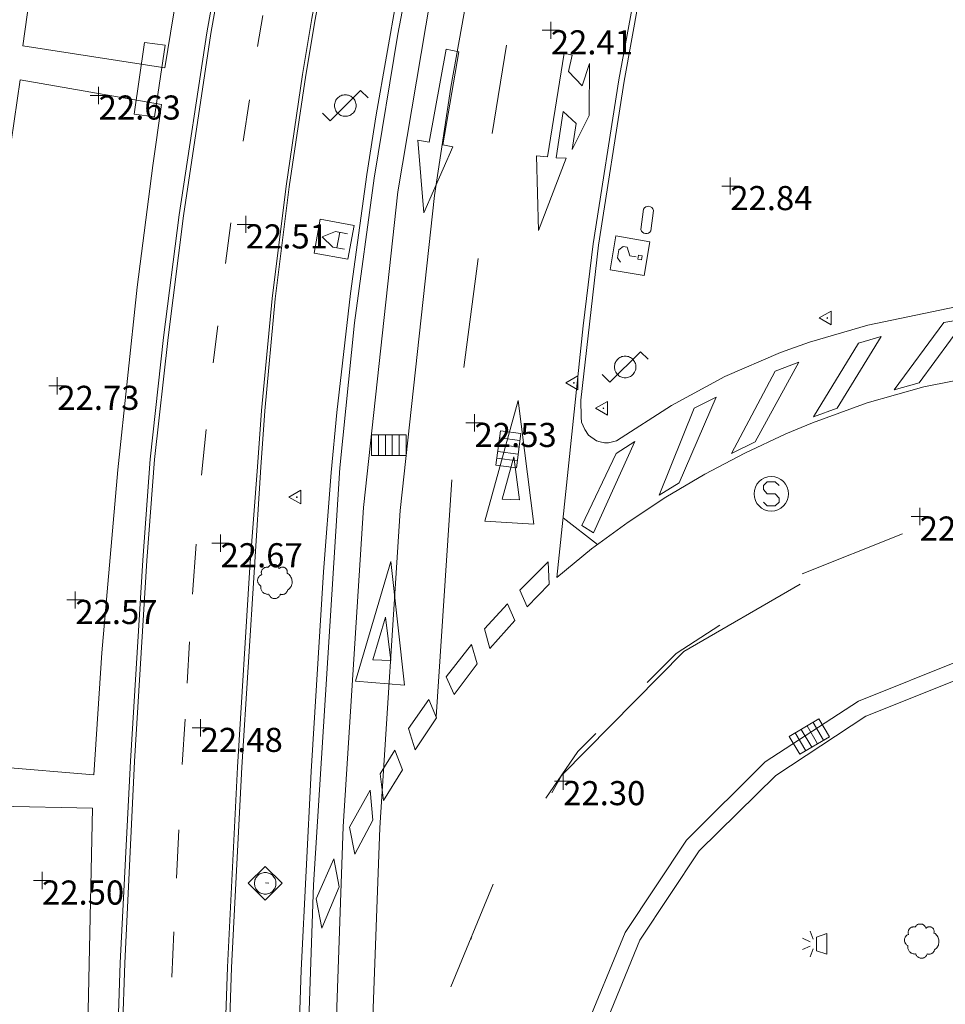
# Model space of a CAD drawing. Units: metres. Extents: x 547000 to 548003, y 4803000 to 4804000.
# Drawn here: x 547790 to 547817, y 4803449 to 4803477 of the extents above; entities that cross this region are included whole.
import ezdxf
from ezdxf.enums import TextEntityAlignment as Align

# ---------------------------------------------------------------- set-up
doc = ezdxf.new("R2010")
doc.units = ezdxf.units.M
doc.header["$MEASUREMENT"] = 0
for name, pattern in [('DGN Style 3', [16.681689871583032, 11.91549276541645, -4.766197106166581]), ('DGN Style 4', [19.076703917431743, 9.532394212333163, -4.766197106166581, 0.01191549276541645, -4.766197106166581]), ('DGN Style 6', [22.66326723982209, 0.01191549276541645, -4.766197106166581, 8.340844935791516, -4.766197106166581, 0.01191549276541645, -4.766197106166581])]:
    doc.linetypes.add(name, pattern=pattern)
for name, color, linetype, lineweight in [('01-005', 6, 'Continuous', 0), ('01-014', 6, 'Continuous', 0), ('01-405', 7, 'Continuous', 0), ('01-414', 7, 'Continuous', 0), ('04-004', 92, 'Continuous', 0), ('05-022', 9, 'Continuous', 0), ('05-026', 252, 'DGN Style 3', 0), ('05-036', 140, 'Continuous', 0), ('05-038', 163, 'Continuous', 0), ('05-039', 40, 'DGN Style 3', 0), ('05-042', 254, 'DGN Style 4', 0), ('06+009', 252, 'DGN Style 6', 0), ('07-025', 7, 'Continuous', 0), ('07-027', 93, 'Continuous', 0), ('08+004', 183, 'Continuous', 0), ('08+008', 40, 'Continuous', 0), ('08-003', 91, 'Continuous', 0), ('08-006', 42, 'Continuous', 0), ('08-043', 11, 'Continuous', 0), ('09+015', 1, 'Continuous', 0), ('09+017', 113, 'Continuous', 0), ('09-001', 252, 'Continuous', 0), ('09-021', 252, 'Continuous', 0)]:
    doc.layers.add(name, color=color, linetype=linetype, lineweight=lineweight)
doc.styles.add('Style-ITALICS', font='ITALICS.shx')

# ---------------------------------------------------------------- blocks, each defined once
blk = doc.blocks.new('01-005-01')
at = {"layer": '01-005', "color": 6, "linetype": 'Continuous', "lineweight": 0, "flags": 128}
for points in [[(-0.25, 0), (0.25, 0)], [(0, -0.25), (0, 0.25)]]:
    blk.add_lwpolyline(points, dxfattribs=at)
blk = doc.blocks.new('01-014-01')
at = {"layer": '01-014', "color": 6, "linetype": 'Continuous', "lineweight": 0, "flags": 128}
for points in [[(-0.25, 0), (0.25, 0)], [(0, -0.25), (0, 0.25)]]:
    blk.add_lwpolyline(points, dxfattribs=at)
blk = doc.blocks.new('08-003-01')
at = {"layer": '08-003', "color": 91, "linetype": 'Continuous', "lineweight": 0, "flags": 128}
for points in [[(-0.4899050015956163, 0), (0.00109499879181385, 0.4910000000381842), (0.4900949988514185, 0), (0.00109499879181385, -0.4910000000381842), (-0.4899050015956163, 0)], [(0.3120949985459447, 0), (0.3120949985459447, 0.03300000005401671), (0.3050949983298779, 0.06400000001303852), (0.2990949982777238, 0.09700000006705523), (0.2860949989408255, 0.1300000000046566), (0.2720949985086918, 0.1550000000279397), (0.2540949983522296, 0.1820000000298023), (0.2340949987992644, 0.2079999999841675), (0.2070949980989099, 0.234000000054948), (0.1810949984937906, 0.2539999999571592), (0.1550949988886714, 0.2730000000447035), (0.1300949985161424, 0.2859999999636784), (0.0970949986949563, 0.2989999999990687), (0.06409499887377024, 0.3059999999823049), (0.03409499861299992, 0.3120000000344589), (0.00109499879181385, 0.3120000000344589), (-0.03190500102937222, 0.3120000000344589), (-0.06390500161796808, 0.3059999999823049), (-0.09690500143915415, 0.2989999999990687), (-0.1299050012603402, 0.2859999999636784), (-0.155905001796782, 0.2730000000447035), (-0.1819050014019012, 0.2539999999571592), (-0.207905001938343, 0.234000000054948), (-0.234905001707375, 0.2079999999841675), (-0.2549050012603402, 0.1820000000298023), (-0.2719050012528896, 0.1550000000279397), (-0.2849050015211105, 0.1300000000046566), (-0.2989050010219216, 0.09700000006705523), (-0.3049050010740757, 0.06400000001303852), (-0.3119050012901425, 0.03300000005401671), (-0.3119050012901425, 0), (-0.3119050012901425, -0.03299999993760139), (-0.3049050010740757, -0.06400000001303852), (-0.2989050010219216, -0.0969999999506399), (-0.2849050015211105, -0.1300000000046566), (-0.2719050012528896, -0.1550000000279397), (-0.2549050012603402, -0.1820000000298023), (-0.234905001707375, -0.2079999999841675), (-0.207905001938343, -0.2339999999385327), (-0.1819050014019012, -0.2539999999571592), (-0.155905001796782, -0.2730000000447035), (-0.1299050012603402, -0.2859999999636784), (-0.09690500143915415, -0.2989999999990687), (-0.06390500161796808, -0.3059999999823049), (-0.03190500102937222, -0.3120000000344589), (0.00109499879181385, -0.3120000000344589), (0.03409499861299992, -0.3120000000344589), (0.06409499887377024, -0.3059999999823049), (0.0970949986949563, -0.2989999999990687), (0.1300949985161424, -0.2859999999636784), (0.1550949988886714, -0.2730000000447035), (0.1810949984937906, -0.2539999999571592), (0.2070949980989099, -0.2339999999385327), (0.2340949987992644, -0.2079999999841675), (0.2540949983522296, -0.1820000000298023), (0.2720949985086918, -0.1550000000279397), (0.2860949989408255, -0.1300000000046566), (0.2990949982777238, -0.0969999999506399), (0.3050949983298779, -0.06400000001303852), (0.3120949985459447, -0.03299999993760139), (0.3120949985459447, 0)]]:
    blk.add_lwpolyline(points, dxfattribs=at)
blk = doc.blocks.new('08-043-01')
at = {"layer": '08-043', "color": 11, "linetype": 'Continuous', "lineweight": 0, "flags": 128}
for points in [[(-0.6641496809897944, -0.2209999999031425), (-0.4421496810391545, -0.4419999998062849), (0.4418503190390766, 0.4419999998062849), (0.6638503189897165, 0.2209999999031425)], [(0.31185031903442, 0), (0.31185031903442, 0.03299999982118607), (0.3048503190511838, 0.06400000024586916), (0.2988503189990297, 0.09700000006705523), (0.2848503190325573, 0.1299999998882413), (0.2718503189971671, 0.1550000002607703), (0.2548503190046176, 0.1820000000298023), (0.2348503189859912, 0.2080000005662441), (0.2078503189841285, 0.2340000001713634), (0.1818503190297633, 0.2540000006556511), (0.1558503189589828, 0.2730000000447035), (0.1298503190046176, 0.2860000003129244), (0.09685031906701624, 0.2990000005811453), (0.06385031901299953, 0.3059999998658895), (0.03185031900648028, 0.3119999999180436), (-0.001149681047536433, 0.3119999999180436), (-0.03414968098513782, 0.3119999999180436), (-0.0641496810130775, 0.3059999998658895), (-0.09714968095067888, 0.2990000005811453), (-0.1301496810046956, 0.2860000003129244), (-0.1551496810279787, 0.2730000000447035), (-0.1811496809823439, 0.2540000006556511), (-0.207149680936709, 0.2340000001713634), (-0.2341496809385717, 0.2080000005662441), (-0.2541496809571981, 0.1820000000298023), (-0.272149680997245, 0.1550000002607703), (-0.2851496810326353, 0.1299999998882413), (-0.2991496809991077, 0.09700000006705523), (-0.3051496809348464, 0.06400000024586916), (-0.3121496810344979, 0.03299999982118607), (-0.3121496810344979, 0), (-0.3121496810344979, -0.03299999982118607), (-0.3051496809348464, -0.06399999931454659), (-0.2991496809991077, -0.09700000006705523), (-0.2851496810326353, -0.1299999998882413), (-0.272149680997245, -0.1549999993294477), (-0.2541496809571981, -0.1820000000298023), (-0.2341496809385717, -0.2079999996349216), (-0.207149680936709, -0.2340000001713634), (-0.1811496809823439, -0.2539999997243285), (-0.1551496810279787, -0.2730000000447035), (-0.1301496810046956, -0.2859999993816018), (-0.09714968095067888, -0.2989999996498227), (-0.0641496810130775, -0.3059999998658895), (-0.03414968098513782, -0.3119999999180436), (-0.001149681047536433, -0.3119999999180436), (0.03185031900648028, -0.3119999999180436), (0.06385031901299953, -0.3059999998658895), (0.09685031906701624, -0.2989999996498227), (0.1298503190046176, -0.2859999993816018), (0.1558503189589828, -0.2730000000447035), (0.1818503190297633, -0.2539999997243285), (0.2078503189841285, -0.2340000001713634), (0.2348503189859912, -0.2079999996349216), (0.2548503190046176, -0.1820000000298023), (0.2718503189971671, -0.1549999993294477), (0.2848503190325573, -0.1299999998882413), (0.2988503189990297, -0.09700000006705523), (0.3048503190511838, -0.06399999931454659), (0.31185031903442, -0.03299999982118607), (0.31185031903442, 0)]]:
    blk.add_lwpolyline(points, dxfattribs=at)
blk = doc.blocks.new('08+004+01')
at = {"layer": '08+004', "color": 183, "linetype": 'Continuous', "lineweight": 0, "flags": 128}
blk.add_lwpolyline([(0.1152991785202175, 0.2000000001862645), (-0.2307008214993402, 0), (0.1152991785202175, -0.2000000001862645), (0.1152991785202175, 0.2000000001862645)], dxfattribs=at)
at = {"layer": '08+004', "color": 183, "linetype": 'Continuous', "lineweight": 0}
blk.add_circle((-0.000435797730460763, 0), 0.01, dxfattribs=at)
blk = doc.blocks.new('08+008+01')
at = {"layer": '08+008', "color": 40, "linetype": 'Continuous', "lineweight": 0}
for p, q in [((-0.06199999991804361, 0.1870000000344589), (-0.1650000000372529, 0.4150000000372529)), ((0.06199999991804361, 0.1870000000344589), (0.1650000000372529, 0.4150000000372529)), ((-0.1399999996647239, 0.103000000002794), (-0.3739999998360872, 0.1909999999916181)), ((0.1400000005960464, 0.103000000002794), (0.3740000007674098, 0.1909999999916181))]:
    blk.add_line(p, q, dxfattribs=at)
at = {"layer": '08+008', "color": 40, "linetype": 'Continuous', "lineweight": 0, "flags": 128}
blk.add_lwpolyline([(-0.1999999992549419, 0), (-0.2999999998137355, -0.2999999999301508), (0.3000000007450581, -0.2999999999301508), (0.2000000001862645, 0), (-0.1999999992549419, 0)], dxfattribs=at)
blk = doc.blocks.new('09-002-01')
at = {"layer": '09-001', "color": 1, "linetype": 'Continuous', "lineweight": 0, "flags": 128}
blk.add_lwpolyline([(-0.228000000002794, -0.2400000002235174), (-0.1180000000167638, -0.3500000005587935), (0.1140000000596046, -0.3500000005587935), (0.2290000000502914, -0.2400000002235174), (0.2290000000502914, -0.1240000007674098), (0.1140000000596046, 0.002999999560415745), (-0.1180000000167638, 0.002999999560415745), (-0.228000000002794, 0.1239999998360872), (-0.228000000002794, 0.2399999992921948), (-0.1180000000167638, 0.349999999627471), (0.1140000000596046, 0.349999999627471), (0.2290000000502914, 0.2399999992921948)], dxfattribs=at)
at = {"layer": '09-001', "color": 1, "linetype": 'Continuous', "lineweight": 0}
blk.add_circle((0, 0), 0.5, dxfattribs=at)
blk = doc.blocks.new('09-034-01')
at = {"layer": '09-021', "color": 5, "linetype": 'Continuous', "lineweight": 0, "flags": 128}
for points in [[(-0.5, 0.5), (-0.5, -0.5), (0.5, -0.5), (0.5, 0.5), (-0.5, 0.5)], [(-0.228000000002794, 0.2399999992921948), (-0.1180000000167638, 0.349999999627471), (0.1140000000596046, 0.349999999627471), (0.2290000000502914, 0.2399999992921948), (0.2290000000502914, 0.1239999998360872), (-0.001999999978579581, 0.007999999448657036), (-0.001999999978579581, -0.1790000004693866)], [(-0.05700000002980232, -0.2400000002235174), (0.0590000000083819, -0.2400000002235174), (0.0590000000083819, -0.3500000005587935), (-0.05700000002980232, -0.3500000005587935), (-0.05700000002980232, -0.2400000002235174)]]:
    blk.add_lwpolyline(points, dxfattribs=at)
blk = doc.blocks.new('09+015+01')
at = {"layer": '09+015', "color": 1, "linetype": 'Continuous', "lineweight": 0}
for p, q in [((-0.2999999999301508, 0.3000000007450581), (-0.2999999999301508, -0.2999999998137355)), ((-0.09999999997671694, 0.3000000007450581), (-0.09999999997671694, -0.2999999998137355)), ((0.1000000000931323, 0.3000000007450581), (0.1000000000931323, -0.2999999998137355)), ((0.3000000000465661, 0.3000000007450581), (0.3000000000465661, -0.2999999998137355))]:
    blk.add_line(p, q, dxfattribs=at)
at = {"layer": '09+015', "color": 1, "linetype": 'Continuous', "lineweight": 0, "flags": 128}
blk.add_lwpolyline([(0.5, 0.3000000007450581), (0.5, -0.2999999998137355), (-0.5, -0.2999999998137355), (-0.5, 0.3000000007450581), (0.5, 0.3000000007450581)], dxfattribs=at)
blk = doc.blocks.new('09+017+01')
at = {"layer": '09+017', "color": 113, "linetype": 'Continuous', "lineweight": 0}
for p, q in [((-0.2999999988824129, 0.1500000001396984), (0.3000000007450581, 0.1500000001396984)), ((-0.2999999998137355, -0.1499999997904524), (0.3000000007450581, -0.1499999999068677))]:
    blk.add_line(p, q, dxfattribs=at)
blk.add_arc((-0.2374999998137355, 1.164153218269348e-10), 0.1624999999985448, 112.6198638888889, 247.3801333333334, dxfattribs=at)
at = {"layer": '09+017', "color": 113, "linetype": 'Continuous', "lineweight": 0, "extrusion": (0, 0, -1)}
blk.add_arc((-0.2375000016763806, 2.328306436538696e-10), 0.1624999999900106, 112.6198638888889, 247.3801333333334, dxfattribs=at)
blk = doc.blocks.new('09-026-01')
at = {"layer": '09-021', "color": 4, "linetype": 'Continuous', "lineweight": 0, "flags": 128}
for points in [[(-0.5, 0.4999999998835847), (-0.5, -0.5), (0.5000000009313226, -0.4999999998835847), (0.5, 0.5), (-0.5, 0.4999999998835847)], [(-0.2280000001192093, -0.3499999999767169), (-0.2279999991878867, -0.003000000142492354), (0.002999999560415745, 0.3499999998603016), (0.2289999993517995, -0.003000000142492354), (0.2289999993517995, -0.3499999999767169)], [(0.2290000002831221, -0.1240000000689179), (-0.2280000001192093, -0.1239999999525025)]]:
    blk.add_lwpolyline(points, dxfattribs=at)
blk = doc.blocks.new('04-004-01')
at = {"layer": '04-004', "color": 92, "linetype": 'Continuous', "lineweight": 0, "flags": 128}
for points in [[(-0.1889999998966232, 0.4059999994933605), (-0.2049999999580905, 0.4089999999850988), (-0.2199999999720603, 0.4089999999850988), (-0.2399999999906868, 0.4129999997094274), (-0.2559999999357387, 0.4089999999850988), (-0.271999999997206, 0.4059999994933605), (-0.2869999998947605, 0.401999999769032), (-0.3029999999562278, 0.3980000000447035), (-0.3189999999012798, 0.3859999999403954), (-0.3309999998891726, 0.3779999995604157), (-0.3429999999934807, 0.3659999994561076), (-0.3539999999338761, 0.3540000002831221), (-0.3659999999217689, 0.3429999994114041), (-0.3739999999525025, 0.3269999995827675), (-0.3819999999832362, 0.3109999997541308), (-0.3859999999403954, 0.2949999999254942), (-0.3899999998975545, 0.2800000002607703), (-0.393999999971129, 0.2639999995008111), (-0.393999999971129, 0.2479999996721745), (-0.3899999998975545, 0.2280000001192093), (-0.3899999998975545, 0.2129999995231628), (-0.3819999999832362, 0.1969999996945262), (-0.3819999999832362, 0.1929999999701977)], [(0.1220000000903383, 0.3700000001117587), (0.1180000000167638, 0.3859999999403954), (0.1100000001024455, 0.401999999769032), (0.09799999999813735, 0.4169999994337559), (0.09100000001490116, 0.4330000001937151), (0.07900000002700835, 0.4450000002980232), (0.06300000008195639, 0.4569999994710088), (0.05100000009406358, 0.4689999995753169), (0.03500000003259629, 0.4759999997913837), (0.02000000001862645, 0.4840000001713634), (0, 0.4879999998956919), (-0.01599999994505197, 0.4919999996200204), (-0.03099999995902181, 0.4919999996200204), (-0.05099999997764826, 0.4919999996200204), (-0.06699999992270023, 0.4919999996200204), (-0.08699999994132668, 0.4879999998956919), (-0.1019999999552965, 0.4840000001713634), (-0.1179999999003485, 0.4759999997913837), (-0.1339999999618158, 0.4649999998509884), (-0.1499999999068677, 0.4569999994710088), (-0.1609999999636784, 0.4450000002980232), (-0.1729999999515712, 0.428999999538064), (-0.1809999999823049, 0.4169999994337559), (-0.1889999998966232, 0.4059999994933605)], [(0.3540000000502914, 0.2400000002235174), (0.3580000000074506, 0.2560000000521541), (0.3580000000074506, 0.2680000001564622), (0.3580000000074506, 0.2829999998211861), (0.3580000000074506, 0.2949999999254942), (0.3540000000502914, 0.3109999997541308), (0.3500000000931323, 0.322999999858439), (0.3460000000195578, 0.3389999996870756), (0.3390000000363216, 0.349999999627471), (0.3310000000055879, 0.3619999997317791), (0.3190000000176951, 0.3739999998360872), (0.3070000000298023, 0.3820000002160668), (0.2989999999990687, 0.3899999996647239), (0.2830000000540167, 0.3980000000447035), (0.271999999997206, 0.4059999994933605), (0.2600000000093132, 0.4089999999850988), (0.2440000000642613, 0.4129999997094274), (0.228000000002794, 0.4129999997094274), (0.2170000000623986, 0.4129999997094274), (0.2010000000009313, 0.4129999997094274), (0.1890000000130385, 0.4089999999850988), (0.1730000000679865, 0.4059999994933605), (0.1610000000800937, 0.3980000000447035), (0.1500000000232831, 0.394000000320375), (0.1380000000353903, 0.3820000002160668), (0.1260000000474975, 0.3739999998360872), (0.1220000000903383, 0.3700000001117587)], [(-0.3779999999096617, 0.1929999999701977), (-0.393999999971129, 0.1849999995902181), (-0.412999999942258, 0.177000000141561), (-0.42899999988731, 0.1689999997615814), (-0.4409999999916181, 0.1569999996572733), (-0.4569999999366701, 0.1419999999925494), (-0.4649999999674037, 0.1299999998882413), (-0.4759999999077991, 0.1140000000596046), (-0.4839999999385327, 0.098000000230968), (-0.4919999999692664, 0.07899999991059303), (-0.4959999999264255, 0.06300000008195639), (-0.5, 0.04299999959766865), (-0.5, 0.02400000020861626), (-0.5, 0.007999999448657036), (-0.4959999999264255, -0.01200000010430813), (-0.4919999999692664, -0.03100000042468309), (-0.4839999999385327, -0.04700000025331974), (-0.4759999999077991, -0.06300000008195639), (-0.4649999999674037, -0.07899999991059303), (-0.4569999999366701, -0.09400000050663948), (-0.4409999999916181, -0.105999999679625), (-0.42899999988731, -0.1179999997839332), (-0.412999999942258, -0.1299999998882413), (-0.4020000000018626, -0.1340000005438924)], [(0.3700000001117587, -0.2599999997764826), (0.3940000000875443, -0.2400000002235174), (0.4170000000158325, -0.2199999997392297), (0.4370000000344589, -0.1969999996945262), (0.4570000000530854, -0.1730000004172325), (0.4720000000670552, -0.1459999997168779), (0.484000000054948, -0.1179999997839332), (0.4920000000856817, -0.08700000029057264), (0.5, -0.05900000035762787), (0.5, -0.02799999993294477), (0.5, 0.003999999724328518), (0.4960000000428408, 0.03500000014901161), (0.4920000000856817, 0.06300000008195639), (0.4800000000977889, 0.0939999995753169), (0.4690000000409782, 0.1219999995082617), (0.4530000000959262, 0.1499999994412065), (0.4330000000772998, 0.1729999994859099), (0.4130000000586733, 0.1969999996945262), (0.3900000000139698, 0.2170000001788139), (0.3660000000381842, 0.2319999998435378), (0.3540000000502914, 0.2400000002235174)], [(-0.4020000000018626, -0.1340000005438924), (-0.4059999999590218, -0.1540000000968575), (-0.4059999999590218, -0.177000000141561), (-0.4059999999590218, -0.1969999996945262), (-0.4020000000018626, -0.2170000001788139), (-0.393999999971129, -0.2400000002235174), (-0.3859999999403954, -0.2599999997764826), (-0.3779999999096617, -0.2760000005364418), (-0.3659999999217689, -0.2949999999254942), (-0.3539999999338761, -0.3109999997541308), (-0.3389999999199063, -0.3270000005140901), (-0.3189999999012798, -0.3389999996870756), (-0.3029999999562278, -0.3500000005587935), (-0.2829999999376014, -0.3580000000074506), (-0.2639999999664724, -0.3660000003874302), (-0.2439999999478459, -0.3739999998360872), (-0.2239999999292195, -0.3739999998360872), (-0.2010000000009313, -0.3780000004917383), (-0.1809999999823049, -0.3739999998360872), (-0.1729999999515712, -0.3739999998360872)], [(0.1610000000800937, -0.3739999998360872), (0.1770000000251457, -0.3780000004917383), (0.193000000086613, -0.3820000002160668), (0.2130000001052395, -0.3820000002160668), (0.228000000002794, -0.3820000002160668), (0.2440000000642613, -0.3780000004917383), (0.2600000000093132, -0.3739999998360872), (0.2760000000707805, -0.3700000001117587), (0.2910000000847504, -0.3619999997317791), (0.3070000000298023, -0.3540000002831221), (0.3190000000176951, -0.3430000003427267), (0.3310000000055879, -0.3310000002384186), (0.3430000001098961, -0.3190000001341105), (0.3500000000931323, -0.3030000003054738), (0.3580000000074506, -0.2910000002011657), (0.3660000000381842, -0.2760000005364418), (0.3700000001117587, -0.2599999997764826)], [(-0.1729999999515712, -0.3739999998360872), (-0.1689999999944121, -0.3900000005960464), (-0.1609999999636784, -0.4089999999850988), (-0.1499999999068677, -0.4249999998137355), (-0.1379999999189749, -0.4369999999180436), (-0.1259999999310821, -0.4529999997466803), (-0.1139999999431893, -0.4649999998509884), (-0.09799999999813735, -0.4720000000670552), (-0.08299999998416752, -0.4840000001713634), (-0.06699999992270023, -0.4879999998956919), (-0.04699999990407377, -0.4960000002756715), (-0.03099999995902181, -0.5), (-0.01199999998789281, -0.5), (0.004000000073574483, -0.5), (0.02400000009220093, -0.5), (0.03900000010617077, -0.4960000002756715), (0.0590000000083819, -0.4879999998956919), (0.0750000000698492, -0.4800000004470348), (0.09100000001490116, -0.4720000000670552), (0.106000000028871, -0.4610000001266599), (0.1180000000167638, -0.4490000000223517), (0.1300000000046566, -0.4330000001937151), (0.1420000001089647, -0.421000000089407), (0.1500000000232831, -0.4060000004246831), (0.1570000000065193, -0.3859999999403954), (0.1610000000800937, -0.3739999998360872)]]:
    blk.add_lwpolyline(points, dxfattribs=at)

msp = doc.modelspace()

# ---------------------------------------------------------------- linework, layer by layer
at = {"layer": '05-022'}
for points in [[(547808.105, 4803507.657, 22.543), (547806.763, 4803504.615, 22.526), (547805.52, 4803501.557, 22.514), (547804.349, 4803498.457, 22.499), (547803.278, 4803495.352, 22.483), (547802.263, 4803492.188, 22.472), (547801.337, 4803489.015, 22.457), (547800.511, 4803485.815, 22.443), (547799.763, 4803482.599, 22.431), (547799.678, 4803482.236, 22.472), (547799.337, 4803480.633, 22.472), (547798.737, 4803477.415, 22.483), (547798.4720000001, 4803475.788, 22.499), (547797.9890000001, 4803472.552, 22.5), (547797.589, 4803469.288, 22.526), (547797.278, 4803466.033, 22.531), (547797.1630000001, 4803464.399, 22.543), (547796.937, 4803461.488, 22.526), (547796.578, 4803455.681, 22.483), (547796.289, 4803449.874, 22.457), (547796.089, 4803444.052, 22.426)], [(547804.078, 4803505.733, 22.526), (547802.8200000001, 4803502.615, 22.514), (547801.62, 4803499.439, 22.499), (547800.52, 4803496.257, 22.483), (547799.478, 4803493.033, 22.472), (547798.537, 4803489.774, 22.457), (547797.689, 4803486.499, 22.443), (547797.105, 4803484.015, 22.466), (547796.7490000001, 4803482.252, 22.466), (547795.811, 4803476.981, 22.483), (547795.011, 4803471.688, 22.514), (547794.563, 4803468.152, 22.526), (547794.172, 4803464.615, 22.543), (547793.949, 4803461.681, 22.526), (547793.589, 4803455.839, 22.483), (547793.305, 4803449.988, 22.457), (547793.105, 4803444.12, 22.426)]]:
    msp.add_polyline3d(points, dxfattribs=at)
at = {"layer": '05-026'}
for points in [[(547817.632, 4803518.652, 22.531), (547816.211, 4803516.252, 22.531), (547814.832, 4803513.815, 22.531), (547813.52, 4803511.352, 22.531), (547812.272, 4803508.839, 22.531), (547811.078, 4803506.32, 22.543), (547809.778, 4803503.357, 22.526), (547808.572, 4803500.381, 22.514), (547807.432, 4803497.374, 22.499), (547806.378, 4803494.333, 22.483), (547805.405, 4803491.257, 22.472), (547804.505, 4803488.157, 22.457), (547803.689, 4803485.052, 22.443), (547802.963, 4803481.915, 22.431), (547802.305, 4803478.752, 22.414), (547801.237, 4803472.381, 22.399), (547800.237, 4803463.22, 22.399), (547799.649, 4803453.957, 22.399), (547799.263, 4803442.999, 22.457)], [(547818.532, 4803518.115, 22.531), (547817.12, 4803515.733, 22.531), (547815.763, 4803513.315, 22.531), (547814.463, 4803510.874, 22.531), (547813.22, 4803508.388, 22.531), (547812.037, 4803505.888, 22.543), (547810.7490000001, 4803502.957, 22.526), (547809.549, 4803499.999, 22.514), (547808.42, 4803497.02, 22.499), (547807.378, 4803493.999, 22.483), (547806.406, 4803490.957, 22.472), (547805.52, 4803487.888, 22.457), (547804.711, 4803484.799, 22.443), (547803.9890000001, 4803481.688, 22.431), (547803.337, 4803478.557, 22.414), (547802.778, 4803475.42, 22.405), (547802.305, 4803472.274, 22.399), (547801.305, 4803463.133, 22.399), (547800.711, 4803453.915, 22.399), (547800.3200000001, 4803442.981, 22.457)]]:
    msp.add_polyline3d(points, dxfattribs=at)
at = {"layer": '05-036', "extrusion": (0.002068983286444333, 0.01186041374394841, 0.9999275223204844), "elevation": 58127.08441860711, "flags": 128}
msp.add_lwpolyline([(547795.9438381443, 4803125.026002177), (547796.1008605687, 4803125.926065485)], dxfattribs=at)
at = {"layer": '05-036', "extrusion": (-0.0003724726901756656, -0.002284856454362956, 0.9999973203439488), "elevation": -11156.89183649939, "flags": 128}
msp.add_lwpolyline([(547804.3593450038, 4803463.685526886), (547803.942342798, 4803461.127520209)], dxfattribs=at)
at = {"layer": '05-036', "extrusion": (0.001986947769363181, 0.01302916570074217, 0.9999131426677541), "elevation": 63696.19739632295, "flags": 128}
msp.add_lwpolyline([(547795.6227669803, 4803051.646996752), (547795.8057984129, 4803052.847098621)], dxfattribs=at)
at = {"layer": '05-036', "flags": 128}
for points, elevation in [([(547796.237, 4803470.299), (547796.389, 4803471.488)], 22.514), ([(547803.572, 4803470.452000001), (547803.149, 4803467.281)], 22.526), ([(547795.532, 4803464.157), (547795.672, 4803465.481)], 22.531), ([(547808.478, 4803458.139), (547809.3200000001, 4803458.974), (547810.589, 4803459.799)], 22.272), ([(547794.978, 4803455.757), (547795.063, 4803457.074)], 22.483)]:
    msp.add_lwpolyline(points, dxfattribs=dict(at, elevation=elevation))
at = {"layer": '05-036', "extrusion": (0.001377780274332729, 0.01106367919539364, 0.9999378464305554), "elevation": 53921.28951540306, "flags": 128}
msp.add_lwpolyline([(547795.3269637601, 4803164.826836189), (547795.4599801681, 4803165.89490156)], dxfattribs=at)
at = {"layer": '05-036', "extrusion": (-0.0005561235316842989, -0.008391855310350131, 0.9999646331201258), "elevation": -40592.06487266666, "flags": 128}
msp.add_lwpolyline([(547802.7328285344, 4803292.511942638), (547802.2767963487, 4803285.630700334)], dxfattribs=at)
at = {"layer": '05-036', "extrusion": (-0.003253987267531761, -0.001306736899946626, 0.9999938519838695), "elevation": -8037.164704824021, "flags": 128}
msp.add_lwpolyline([(547810.1502196922, 4803454.886638957), (547813.0612400745, 4803456.055639956)], dxfattribs=at)
at = {"layer": '05-036', "extrusion": (-0.0005656959170855844, -0.008219561675253543, 0.9999660588209962), "elevation": -39769.71378640206, "flags": 128}
msp.add_lwpolyline([(547795.2030800831, 4803296.07033455), (547795.3030868556, 4803297.523383636)], dxfattribs=at)
at = {"layer": '05-036', "extrusion": (-4.815790768548155e-05, -0.0008340391258572529, 0.9999996510297154), "elevation": -4010.153686167723, "flags": 128}
msp.add_lwpolyline([(547795.1204482858, 4803456.446068435), (547795.1894483339, 4803457.641068851)], dxfattribs=at)
at = {"layer": '05-036', "extrusion": (0.02857943202281073, -0.007705345724352607, 0.9995618258579715), "elevation": -21334.01936939638, "flags": 128}
msp.add_lwpolyline([(4780450.676692721, 721182.9587935023), (4780452.229891899, 721182.4182518166), (4780452.872752526, 721182.0466294076)], dxfattribs=at)
at = {"layer": '05-036', "extrusion": (-0.0002031809442640484, -0.004260734726731164, 0.9999909023871629), "elevation": -20555.07234178726, "flags": 128}
msp.add_lwpolyline([(547794.8712585482, 4803409.877703552), (547794.8042573306, 4803408.472690799)], dxfattribs=at)
at = {"layer": '05-036', "extrusion": (0.003422010397119796, 0.008316572945567426, 0.9999595614120018), "elevation": 41845.16538383596, "flags": 128}
msp.add_lwpolyline([(547799.4938803648, 4803267.40342298), (547800.7209724218, 4803270.38552611)], dxfattribs=at)
at = {"layer": '05-036', "extrusion": (-0.00048253066731179, -0.01059959032528232, 0.9999437063400576), "elevation": -51156.48369877764, "flags": 128}
msp.add_lwpolyline([(547794.619049757, 4803177.172445345), (547794.6790565058, 4803178.490519391)], dxfattribs=at)
at = {"layer": '05-036'}
for points in [[(547818.511, 4803521.388, 22.531), (547817.02, 4803519.015, 22.531), (547815.605, 4803516.599, 22.531), (547814.211, 4803514.139, 22.531), (547812.889, 4803511.674, 22.531), (547811.632, 4803509.139, 22.531), (547810.437, 4803506.615, 22.543), (547809.132, 4803503.633, 22.526), (547807.906, 4803500.633, 22.514), (547806.763, 4803497.599, 22.499), (547805.711, 4803494.552, 22.483), (547804.72, 4803491.457, 22.472), (547803.8200000001, 4803488.339, 22.457), (547803.537, 4803487.299, 22.514), (547803.011, 4803485.236, 22.514), (547802.52, 4803483.181, 22.526), (547801.637, 4803479.039, 22.531), (547801.237, 4803476.957, 22.531), (547800.549, 4803472.781, 22.543), (547799.978, 4803468.581, 22.557), (547799.549, 4803464.374, 22.572), (547798.789, 4803452.257, 22.372), (547798.372, 4803440.199, 22.299)], [(547818.178, 4803467.052, 22.531), (547816.511, 4803466.72, 22.531), (547814.863, 4803466.257, 22.543), (547813.272, 4803465.674, 22.557), (547812.505, 4803465.357, 22.5), (547811.311, 4803464.799, 22.483), (547810.149, 4803464.188, 22.472), (547809.02, 4803463.515, 22.466), (547807.92, 4803462.788, 22.443), (547806.863, 4803462.015, 22.431), (547805.849, 4803461.181, 22.426), (547806.62, 4803468.488, 22.431), (547806.906, 4803470.874, 22.431), (547807.649, 4803475.633, 22.457), (547808.089, 4803477.999, 22.466)], [(547806.605, 4803447.899, 21.957), (547807.832, 4803450.881, 21.899), (547809.62, 4803453.557, 21.866), (547811.906, 4803455.833, 21.866), (547814.611, 4803457.599, 21.883), (547817.605, 4803458.799, 21.926), (547820.778, 4803459.381, 22)]]:
    msp.add_polyline3d(points, dxfattribs=at)
at = {"layer": '05-038', "flags": 128}
for points, elevation in [([(547802.5386138264, 4803473.744466966), (547802.8338703624, 4803473.691329616), (547801.989122731, 4803471.769569111), (547801.8204119384, 4803473.880834293), (547802.1461783163, 4803473.822206085), (547802.6424826314, 4803476.529098588), (547803.0112190599, 4803476.449528202), (547802.5386138264, 4803473.744466966)], 22.516), ([(547803.763, 4803462.82), (547804.732, 4803466.32), (547805.189, 4803462.733), (547803.763, 4803462.82)], 22.5), ([(547804.263, 4803463.457), (547804.772, 4803463.439), (547804.605, 4803464.688), (547804.263, 4803463.457)], 22.5), ([(547806.032, 4803462.915), (547807.037, 4803462.139)], 22.472), ([(547800.005, 4803458.174), (547801.037, 4803461.652), (547801.432, 4803458.057), (547800.005, 4803458.174)], 22.543), ([(547800.511, 4803458.799), (547801.032, 4803458.774), (547800.878, 4803460.033), (547800.511, 4803458.799)], 22.543)]:
    msp.add_lwpolyline(points, dxfattribs=dict(at, elevation=elevation))
at = {"layer": '05-038', "extrusion": (-0.1439181889342788, 0.08986746639335054, 0.9855005801002439), "elevation": 352858.074625469, "flags": 128}
msp.add_lwpolyline([(-4364502.289089086, -2049361.169292902), (-4364503.098185314, -2049361.16875958), (-4364502.728575166, -2049360.667793175), (-4364501.686385165, -2049360.667793175), (-4364502.289089086, -2049361.169292902)], dxfattribs=at)
at = {"layer": '05-038'}
for points in [[(547806.2938314774, 4803476.350297015, 22.485), (547806.0673911669, 4803476.412592969, 22.485), (547805.5858610846, 4803473.396669597, 22.485), (547805.2616125224, 4803473.427924516, 22.485), (547805.3159613451, 4803471.259866581, 22.357), (547806.11891548, 4803473.365062453, 22.391), (547805.8303572721, 4803473.374610261, 22.391), (547806.0404564376, 4803474.720137794, 22.444), (547806.4125677133, 4803474.365267115, 22.444), (547806.2999028799, 4803473.612700417, 22.444), (547806.7880293588, 4803474.59972298, 22.444), (547806.8055923937, 4803476.108022863, 22.447), (547806.5873151559, 4803475.456282848, 22.451), (547806.1912050241, 4803475.881843377, 22.451), (547806.2938314774, 4803476.350297015, 22.485)], [(547815.649, 4803466.639, 22.531), (547817.089, 4803468.588, 22.543), (547817.737, 4803468.699, 22.557), (547816.372, 4803466.839, 22.531), (547815.649, 4803466.639, 22.531)], [(547813.305, 4803465.852, 22.543), (547814.611, 4803467.988, 22.531), (547815.272, 4803468.181, 22.543), (547813.9890000001, 4803466.099, 22.543), (547813.305, 4803465.852, 22.543)], [(547810.92, 4803464.781, 22.472), (547812.189, 4803467.174, 22.526), (547812.878, 4803467.433, 22.531), (547811.611, 4803465.12, 22.483), (547810.92, 4803464.781, 22.472)], [(547808.8200000001, 4803463.574, 22.457), (547809.837, 4803466.099, 22.514), (547810.478, 4803466.42, 22.514), (547809.406, 4803463.933, 22.466), (547808.8200000001, 4803463.574, 22.457)], [(547806.578, 4803462.699, 22.331), (547807.572, 4803464.788, 22.514), (547808.12, 4803465.133, 22.514), (547806.92, 4803462.481, 22.331), (547806.578, 4803462.699, 22.331)], [(547804.778, 4803460.815, 22.431), (547805.605, 4803461.639, 22.431), (547805.632, 4803460.988, 22.443), (547804.9890000001, 4803460.333, 22.466), (547804.778, 4803460.815, 22.431)], [(547803.7490000001, 4803459.699, 22.431), (547804.42, 4803460.42, 22.431), (547804.632, 4803459.939, 22.614), (547803.906, 4803459.12, 22.605), (547803.7490000001, 4803459.699, 22.431)], [(547802.637, 4803458.299, 22.543), (547803.372, 4803459.236, 22.431), (547803.537, 4803458.674, 22.605), (547802.872, 4803457.788, 22.605), (547802.637, 4803458.299, 22.543)], [(547801.549, 4803456.799, 22.526), (547802.137, 4803457.639, 22.531), (547802.363, 4803457.115, 22.605), (547801.737, 4803456.181, 22.599), (547801.549, 4803456.799, 22.526)], [(547799.837, 4803453.939, 22.531), (547800.432, 4803455.015, 22.514), (547800.511, 4803454.139, 22.599), (547799.9890000001, 4803453.152, 22.583), (547799.837, 4803453.939, 22.531)], [(547798.863, 4803451.852, 22.699), (547799.378, 4803453.015, 22.643), (547799.537, 4803452.199, 22.583), (547799.032, 4803450.999, 22.583), (547798.863, 4803451.852, 22.699)]]:
    msp.add_polyline3d(points, dxfattribs=at)
at = {"layer": '05-039'}
for points in [[(547790.349, 4803476.62, 22.914), (547790.572, 4803478.22, 22.872), (547791.111, 4803481.415, 22.814), (547791.406, 4803483.015, 22.799), (547792.089, 4803486.174, 22.757), (547792.872, 4803489.32, 22.726), (547793.7490000001, 4803492.439, 22.705), (547794.232, 4803493.988, 22.705), (547798.211, 4803492.639, 22.766), (547797.378, 4803489.639, 22.626), (547796.9890000001, 4803488.139, 22.583), (547796.263, 4803485.12, 22.543), (547795.92, 4803483.615, 22.557), (547795.289, 4803480.574, 22.614), (547794.72, 4803477.52, 22.743), (547794.4720000001, 4803475.988, 22.831), (547790.349, 4803476.62, 22.914)], [(547790.272, 4803475.639, 22.831), (547790.011, 4803473.839, 22.805), (547789.549, 4803470.236, 22.757), (547788.963, 4803464.833, 22.699), (547788.632, 4803461.22, 22.657), (547788.2490000001, 4803455.799, 22.614), (547792.406, 4803455.452000001, 22.543), (547792.637, 4803458.999, 22.572), (547793.105, 4803464.315, 22.666), (547793.672, 4803469.62, 22.799), (547794.12, 4803473.152, 22.899), (547794.372, 4803474.92, 22.966), (547790.272, 4803475.639, 22.831)], [(547787.763, 4803440.133, 22.483), (547788.072, 4803454.581, 22.472), (547792.372, 4803454.488, 22.466), (547792.063, 4803440.039, 22.472), (547787.763, 4803440.133, 22.483)]]:
    msp.add_polyline3d(points, dxfattribs=at)
at = {"layer": '05-042', "flags": 128}
msp.add_lwpolyline([(547831.316, 4803461.081), (547825.031, 4803463.166), (547822.231, 4803463.33), (547820.836, 4803463.411), (547814.431, 4803461.871), (547809.544, 4803459.04), (547805.996, 4803455.446), (547803.386, 4803450.786), (547802.151, 4803446.316), (547802.256, 4803439.646), (547803.811, 4803434.786), (547806.356, 4803430.616), (547810.166, 4803426.986), (547815.106, 4803424.396), (547820.036, 4803423.236), (547825.1460000001, 4803423.346), (547831.106, 4803425.326), (547834.056, 4803427.166), (547836.5160000001, 4803429.326), (547838.606, 4803431.816), (547840.086, 4803434.356), (547841.466, 4803437.996), (547842.196, 4803442.916), (547841.456, 4803448.406), (547839.506, 4803453.226), (547836.716, 4803457.086), (547832.466, 4803460.456), (547831.316, 4803461.081)], dxfattribs=at)
at = {"layer": '06+009', "elevation": 22.566, "flags": 128}
msp.add_lwpolyline([(547797.389, 4803452.315), (547800.137, 4803452.257)], dxfattribs=at)
at = {"layer": '07-025'}
msp.add_polyline3d([(547803.963, 4803505.781, 22.526), (547802.705, 4803502.657, 22.514), (547801.505, 4803499.481, 22.499), (547800.405, 4803496.299, 22.483), (547799.363, 4803493.074, 22.472), (547798.42, 4803489.799, 22.457), (547797.572, 4803486.533, 22.443), (547796.978, 4803484.039, 22.466), (547796.632, 4803482.274, 22.466), (547795.689, 4803476.999, 22.483), (547794.889, 4803471.715, 22.514), (547794.437, 4803468.157, 22.526), (547794.049, 4803464.62, 22.543), (547793.832, 4803461.688, 22.526), (547793.4720000001, 4803455.852, 22.483), (547793.178, 4803449.999, 22.457), (547792.978, 4803444.12, 22.426)], dxfattribs=at)
at = {"layer": '07-027'}
for points in [[(547796.211, 4803444.039, 22.426), (547796.406, 4803449.857, 22.457), (547796.705, 4803455.674, 22.483), (547797.263, 4803464.388, 22.543), (547797.378, 4803466.02, 22.531), (547797.678, 4803469.274, 22.526), (547798.078, 4803472.533, 22.5), (547798.563, 4803475.774, 22.499), (547798.832, 4803477.388, 22.483), (547799.432, 4803480.615, 22.472), (547799.772, 4803482.215, 22.472), (547799.849, 4803482.574, 22.431), (547800.605, 4803485.781, 22.443), (547801.432, 4803488.981, 22.457), (547802.349, 4803492.157, 22.472), (547803.372, 4803495.315, 22.483), (547804.437, 4803498.42, 22.499), (547805.611, 4803501.52, 22.514), (547806.849, 4803504.574, 22.526), (547808.189, 4803507.615, 22.543)], [(547810.22, 4803506.699, 22.543), (547808.906, 4803503.715, 22.526), (547807.689, 4803500.715, 22.514), (547806.537, 4803497.674, 22.499), (547805.4890000001, 4803494.62, 22.483), (547804.4890000001, 4803491.52, 22.472), (547803.589, 4803488.399, 22.457), (547802.772, 4803485.257, 22.443), (547802.278, 4803483.174, 22.483), (547801.549, 4803479.757, 22.499), (547801.211, 4803478.039, 22.499), (547800.611, 4803474.615, 22.5), (547800.337, 4803472.888, 22.514), (547799.863, 4803469.433, 22.526), (547799.463, 4803465.974, 22.531), (547799.305, 4803464.236, 22.543), (547799.078, 4803461.352, 22.526), (547798.72, 4803455.557, 22.483), (547798.432, 4803449.781, 22.457), (547798.232, 4803443.988, 22.426)], [(547808.237, 4803477.957, 22.466), (547807.805, 4803475.599, 22.457), (547807.063, 4803470.839, 22.431), (547806.549, 4803466.339, 22.472), (547806.563, 4803465.839, 22.472), (547806.572, 4803465.699, 22.472), (547806.6630000001, 4803465.481, 22.472), (547806.772, 4803465.32, 22.483), (547807.005, 4803465.157, 22.531), (547807.111, 4803465.12, 22.531), (547807.232, 4803465.099, 22.531), (547807.349, 4803465.099, 22.531), (547807.589, 4803465.157, 22.531), (547809.178, 4803466.181, 22.531), (547810.732, 4803467.02, 22.543), (547812.349, 4803467.72, 22.557), (547813.189, 4803468.02, 22.557), (547814.878, 4803468.515, 22.566), (547817.672, 4803469.088, 22.566)], [(547807.078, 4803447.774, 22.166), (547808.263, 4803450.657, 22.099), (547809.9890000001, 4803453.252, 22.057), (547812.211, 4803455.439, 22.031), (547814.8200000001, 4803457.157, 22.031), (547817.711, 4803458.315, 22.066), (547820.778, 4803458.874, 22.114), (547822.037, 4803458.92, 22.143), (547825.137, 4803458.615, 22.226), (547828.12, 4803457.688, 22.326), (547830.849, 4803456.199, 22.431), (547833.237, 4803454.188, 22.557), (547835.172, 4803451.736, 22.672), (547836.589, 4803448.957, 22.799), (547837.42, 4803445.957, 22.914)]]:
    msp.add_polyline3d(points, dxfattribs=at)
at = {"layer": '08-006', "elevation": 22.843, "flags": 128}
msp.add_lwpolyline([(547794.478, 4803476.639), (547794.172, 4803474.557), (547793.578, 4803474.639), (547793.878, 4803476.715), (547794.478, 4803476.639)], dxfattribs=at)

# ---------------------------------------------------------------- block references
at = {"layer": '01-005', "color": 6, "linetype": 'Continuous', "lineweight": 0}
msp.add_blockref('01-005-01', (547791.872, 4803460.533, 22.572), dxfattribs=at)
at = {"layer": '01-014', "color": 6, "linetype": 'Continuous', "lineweight": 0}
for p in [(547805.678, 4803477.074, 22.414), (547792.549, 4803475.181, 22.631), (547810.889, 4803472.552, 22.843), (547796.8200000001, 4803471.439, 22.514), (547791.349, 4803466.752, 22.731), (547803.463, 4803465.674, 22.526), (547816.389, 4803462.957, 22.283), (547796.089, 4803462.181, 22.666), (547795.511, 4803456.82, 22.483), (547806.037, 4803455.274, 22.299), (547790.905, 4803452.388, 22.499)]:
    msp.add_blockref('01-014-01', p, dxfattribs=at)
at = {"layer": '04-004', "color": 92, "linetype": 'Continuous', "lineweight": 0}
for p in [(547797.665, 4803461.074, 24.556), (547816.447, 4803450.631, 24.499)]:
    msp.add_blockref('04-004-01', p, dxfattribs=at)
at = {"layer": '08+004', "color": 183, "linetype": 'Continuous', "lineweight": 0}
for p in [(547813.705, 4803468.72, 22.726), (547806.349, 4803466.839, 22.572), (547807.205, 4803466.099, 22.726), (547798.305, 4803463.52, 22.743)]:
    msp.add_blockref('08+004+01', p, dxfattribs=at)
at = {"layer": '08+008', "color": 40, "linetype": 'Continuous', "lineweight": 0, "rotation": 90}
msp.add_blockref('08+008+01', (547813.3960000001, 4803450.546, 22.83), dxfattribs=at)
at = {"layer": '08-003', "color": 91, "linetype": 'Continuous', "lineweight": 0, "rotation": 90}
msp.add_blockref('08-003-01', (547797.386, 4803452.306, 22.56), dxfattribs=at)
at = {"layer": '08-043', "color": 11, "linetype": 'Continuous', "lineweight": 0}
for p in [(547799.711, 4803474.888, 22.599), (547807.837, 4803467.299, 22.431)]:
    msp.add_blockref('08-043-01', p, dxfattribs=at)
at = {"layer": '09+015', "color": 1, "linetype": 'Continuous', "lineweight": 0}
for p, rotation in [((547800.976, 4803465.026000001, 22.57), 180), ((547804.446, 4803464.906, 22.57), 262.5), ((547813.186, 4803456.566, 22.07), 210.4999999999999)]:
    msp.add_blockref('09+015+01', p, dxfattribs=dict(at, rotation=rotation))
at = {"layer": '09+017', "color": 113, "linetype": 'Continuous', "lineweight": 0, "rotation": 82.49999999999999}
msp.add_blockref('09+017+01', (547808.476, 4803471.566, 22.57), dxfattribs=at)
at = {"layer": '09-001', "color": 1, "linetype": 'Continuous', "lineweight": 0}
msp.add_blockref('09-002-01', (547812.078, 4803463.615, 22.305), dxfattribs=at)
at = {"layer": '09-021', "color": 4, "linetype": 'Continuous', "lineweight": 0, "rotation": 79.6}
msp.add_blockref('09-026-01', (547799.386, 4803471.006, 22.78), dxfattribs=at)
at = {"layer": '09-021', "color": 5, "linetype": 'Continuous', "lineweight": 0, "rotation": 80.4}
msp.add_blockref('09-034-01', (547807.976, 4803470.526000001, 22.57), dxfattribs=at)

# ---------------------------------------------------------------- texts
at = {"layer": '01-405', "color": 7, "linetype": 'Continuous', "lineweight": 0, "style": 'Style-ITALICS'}
msp.add_text('22.57', height=0.7000000000000001, dxfattribs=at).set_placement((547791.872, 4803460.533, 22.572), align=Align.TOP_LEFT)
at = {"layer": '01-414', "color": 7, "linetype": 'Continuous', "lineweight": 0, "style": 'Style-ITALICS'}
for s, p in [('22.41', (547805.678, 4803477.074, 22.414)), ('22.63', (547792.549, 4803475.181, 22.631)), ('22.84', (547810.889, 4803472.552, 22.843)), ('22.51', (547796.8200000001, 4803471.439, 22.514)), ('22.73', (547791.349, 4803466.752, 22.731)), ('22.53', (547803.463, 4803465.674, 22.526)), ('22.28', (547816.389, 4803462.957, 22.283)), ('22.67', (547796.089, 4803462.181, 22.666)), ('22.48', (547795.511, 4803456.82, 22.483)), ('22.30', (547806.037, 4803455.274, 22.299)), ('22.50', (547790.905, 4803452.388, 22.499))]:
    msp.add_text(s, height=0.7000000000000001, dxfattribs=at).set_placement(p, align=Align.TOP_LEFT)

doc.saveas('drawing.dxf')
